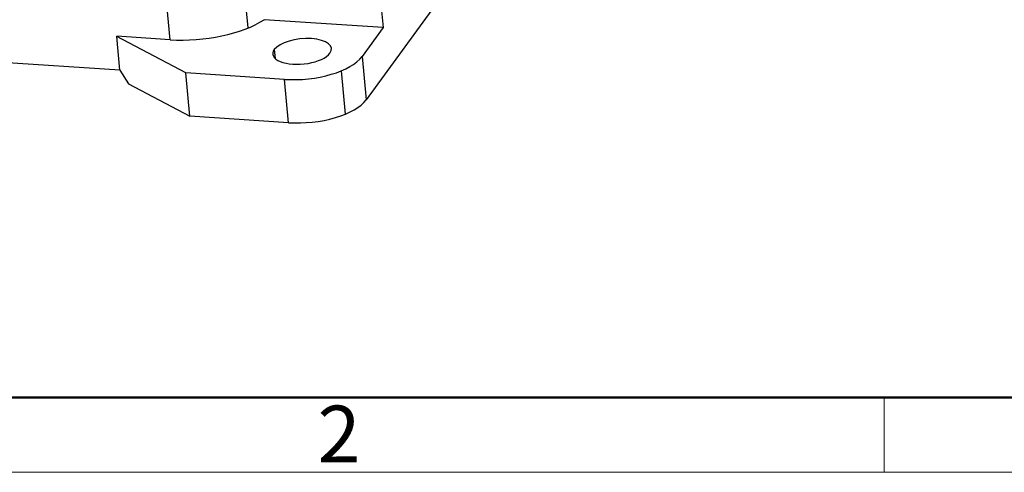
# Model space of a CAD drawing. Units: millimetres. Extents: x 1371 to 1965, y 481 to 901.
# Drawn here: x 1488 to 1580, y 481 to 523 of the extents above; entities that cross this region are included whole.
import ezdxf

# ---------------------------------------------------------------- set-up
doc = ezdxf.new("R2010")
doc.units = ezdxf.units.MM
doc.header["$LTSCALE"] = 65.395
doc.layers.add('0_SOLIDLINE', color=7, linetype='CONTINUOUS')
doc.layers.add('Dim', color=3, linetype='CONTINUOUS', lineweight=15)
doc.layers.add('图框', color=7, linetype='CONTINUOUS', lineweight=20)
doc.styles.add('Romans字体', font='romans.shx', dxfattribs={"width": 0.75})

# ---------------------------------------------------------------- blocks, each defined once
blk = doc.blocks.new('A4图框-NEW')
at = {"layer": '图框', "lineweight": 50}
blk.add_line((836.855, 484.035), (1126.929, 484.035), dxfattribs=at)
at = {"layer": '图框', "color": 6}
blk.add_line((932.483, 484.035), (932.483, 480.535), dxfattribs=at)
at = {"layer": '图框', "color": 1, "lineweight": 18}
blk.add_line((833.413, 480.535), (1130.412, 480.535), dxfattribs=at)
at = {"layer": '图框', "color": 6, "insert": (906.025, 483.648), "char_height": 2.652, "width": 2.55791, "attachment_point": 1, "style": 'Romans字体'}
blk.add_mtext('2', dxfattribs=at)

msp = doc.modelspace()

# ---------------------------------------------------------------- linework, layer by layer
at = {"layer": '0_SOLIDLINE', "color": 7, "linetype": 'Continuous'}
for p, q in [((1509.596, 522.388), (1505.403, 563.854)), ((1502.286, 521.283), (1498.482, 562.607)), ((1520.252, 542.643), (1522.184, 522.416)), ((1534.941, 535.383), (1520.601, 515.661)), ((1433.345, 522.728), (1497.605, 518.454)), ((1522.184, 522.416), (1511.079, 523.154)), ((1522.184, 522.416), (1520.214, 519.707)), ((1497.307, 521.588), (1497.324, 521.613)), ((1497.607, 518.442), (1497.307, 521.588)), ((1503.752, 518.189), (1497.307, 521.588)), ((1502.286, 521.283), (1497.324, 521.613)), ((1512.023, 520.365), (1512.103, 519.53)), ((1520.214, 519.707), (1520.601, 515.661)), ((1497.607, 518.442), (1498.409, 517.165)), ((1504.139, 514.143), (1503.752, 518.189)), ((1512.968, 517.576), (1503.752, 518.189)), ((1518.677, 514.337), (1518.291, 518.382)), ((1498.409, 517.165), (1504.139, 514.143)), ((1513.354, 513.53), (1512.968, 517.576)), ((1513.354, 513.53), (1504.139, 514.143))]:
    msp.add_line(p, q, dxfattribs=at)
for centre, major_axis, start_param, end_param in [((1504.778, 524.71), (-7.87, -0.752), 1.207934, 2.456985), ((1514.622, 520.192), (-2.738, -0.261), 2.778731, 5.920323), ((1514.622, 520.192), (-2.738, -0.261), 5.920323, 9.061916), ((1514.78, 520.068), (5.724, 0.547), 4.349527, 5.920323), ((1515.166, 516.023), (-5.724, -0.547), 1.207934, 2.778731)]:
    msp.add_ellipse(centre, major_axis=major_axis, ratio=0.429486, start_param=start_param, end_param=end_param, dxfattribs=at)

# ---------------------------------------------------------------- block references
at = {"layer": 'Dim', "xscale": 2, "yscale": 2, "zscale": 2}
msp.add_blockref('A4图框-NEW', (-295.992, -480.205), dxfattribs=at)

doc.saveas('drawing.dxf')
